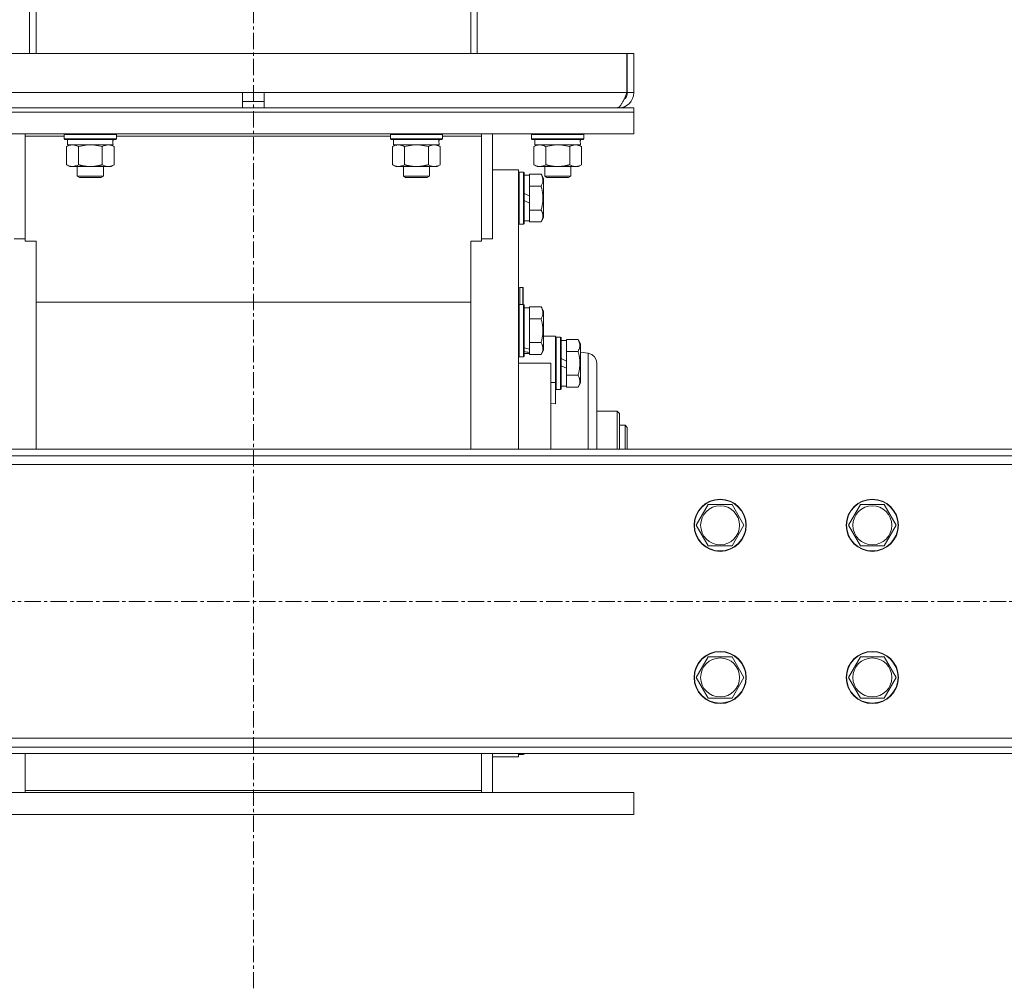
# Model space of a CAD drawing. Units: millimetres. Extents: x 0 to 24487, y -6 to 16800.
# Drawn here: x 3514 to 3967, y 8510 to 8956 of the extents above; entities that cross this region are included whole.
import ezdxf

# ---------------------------------------------------------------- set-up
doc = ezdxf.new("R2010")
doc.units = ezdxf.units.MM
doc.linetypes.add('K5LT_AXLED', pattern=[12, 7.5, -1.5, 1.5, -1.5])
doc.linetypes.add('K5LT_THIN', pattern=[0])
for name, color, linetype, true_color in [('OSI', 2, 'Continuous', 0xffff00), ('R', 1, 'Continuous', 0xff0000), ('WELDING', 7, 'Continuous', 0xffffff)]:
    doc.layers.add(name, color=color, linetype=linetype, true_color=true_color)

msp = doc.modelspace()

# ---------------------------------------------------------------- linework, layer by layer
at = {"layer": 'OSI', "color": 30, "linetype": 'K5LT_AXLED', "lineweight": 18, "true_color": 0xff8000}
for p, q in [((3621.83, 8510.48), (3621.83, 10503.48)), ((6620.03, 8688.48), (2593.63, 8688.48))]:
    msp.add_line(p, q, dxfattribs=at)
at = {"layer": 'R', "color": 7, "linetype": 'K5LT_THIN', "lineweight": 18}
for p, q in [((3518.83, 8963.87), (3518.83, 8940.48)), ((3521.83, 8963.6), (3521.83, 8940.48)), ((3721.83, 8963.6), (3721.83, 8940.48)), ((3724.83, 8963.87), (3724.83, 8940.48)), ((3450.01, 8940.48), (3793.64, 8940.48)), ((3793.64, 8940.48), (3793.64, 8922.48)), ((3796.83, 8940.48), (3793.83, 8940.48)), ((3793.83, 8922.48), (3793.83, 8940.48)), ((3796.83, 8922.48), (3796.83, 8940.48)), ((3450.01, 8922.48), (3616.83, 8922.48)), ((3616.83, 8915.48), (3616.83, 8922.48)), ((3616.83, 8922.48), (3626.83, 8922.48)), ((3626.83, 8915.48), (3626.83, 8922.48)), ((3626.83, 8922.48), (3793.64, 8922.48)), ((3796.83, 8922.48), (3793.83, 8922.48)), ((3616.83, 8918.48), (3626.83, 8918.48)), ((3446.83, 8915.48), (3796.83, 8915.48)), ((3446.83, 8913.48), (3796.83, 8913.48)), ((3446.83, 8913.48), (3796.83, 8913.48)), ((3789.83, 8915.48), (3789.83, 8915.73)), ((3796.83, 8913.48), (3796.83, 8915.48)), ((3796.83, 8903.48), (3796.83, 8913.48)), ((3446.83, 8903.48), (3796.83, 8903.48)), ((3516.83, 8902.45), (3516.83, 8903.48)), ((3516.83, 8854.13), (3516.83, 8902.45)), ((3516.83, 8902.45), (3534.83, 8902.45)), ((3534.83, 8903.18), (3535, 8903.48)), ((3534.83, 8901.28), (3534.83, 8903.18)), ((3534.83, 8903.18), (3546.83, 8903.18)), ((3534.83, 8901.28), (3535, 8900.98)), ((3534.83, 8901.28), (3546.83, 8901.28)), ((3535, 8900.98), (3546.83, 8900.98)), ((3536.33, 8898.48), (3536.33, 8900.98)), ((3546.83, 8903.18), (3558.83, 8903.18)), ((3546.83, 8901.28), (3558.83, 8901.28)), ((3546.83, 8900.98), (3558.65, 8900.98)), ((3557.28, 8900.98), (3557.19, 8899.61)), ((3558.83, 8903.18), (3558.65, 8903.48)), ((3558.83, 8901.28), (3558.65, 8900.98)), ((3558.83, 8901.28), (3558.83, 8903.18)), ((3558.83, 8902.45), (3684.83, 8902.45)), ((3684.83, 8903.18), (3685, 8903.48)), ((3684.83, 8901.28), (3684.83, 8903.18)), ((3684.83, 8903.18), (3696.83, 8903.18)), ((3684.83, 8901.28), (3685, 8900.98)), ((3684.83, 8901.28), (3696.83, 8901.28)), ((3685, 8900.98), (3696.83, 8900.98)), ((3686.33, 8898.48), (3686.33, 8900.98)), ((3696.83, 8903.18), (3708.83, 8903.18)), ((3696.83, 8901.28), (3708.83, 8901.28)), ((3696.83, 8900.98), (3708.65, 8900.98)), ((3707.28, 8900.98), (3707.19, 8899.61)), ((3708.83, 8903.18), (3708.65, 8903.48)), ((3708.83, 8901.28), (3708.65, 8900.98)), ((3708.83, 8901.28), (3708.83, 8903.18)), ((3708.83, 8902.45), (3726.83, 8902.45)), ((3726.83, 8902.45), (3726.83, 8903.48)), ((3726.83, 8902.45), (3726.83, 8854.13)), ((3731.83, 8855.17), (3731.83, 8903.48)), ((3749.83, 8903.18), (3750, 8903.48)), ((3749.83, 8901.28), (3749.83, 8903.18)), ((3749.83, 8903.18), (3761.83, 8903.18)), ((3749.83, 8901.28), (3750, 8900.98)), ((3749.83, 8901.28), (3761.83, 8901.28)), ((3750, 8900.98), (3761.83, 8900.98)), ((3751.33, 8898.48), (3751.33, 8900.98)), ((3761.83, 8903.18), (3773.83, 8903.18)), ((3761.83, 8901.28), (3773.83, 8901.28)), ((3761.83, 8900.98), (3773.65, 8900.98)), ((3772.28, 8900.98), (3772.19, 8899.61)), ((3773.83, 8903.18), (3773.65, 8903.48)), ((3773.83, 8901.28), (3773.65, 8900.98)), ((3773.83, 8901.28), (3773.83, 8903.18)), ((3535.86, 8897.64), (3537.33, 8898.48)), ((3535.86, 8889.33), (3535.86, 8897.64)), ((3536.33, 8898.48), (3557.26, 8898.48)), ((3541.34, 8889.33), (3541.34, 8897.64)), ((3552.31, 8889.33), (3552.31, 8897.64)), ((3557.8, 8897.64), (3556.33, 8898.48)), ((3557.8, 8889.33), (3557.8, 8897.64)), ((3685.86, 8897.64), (3687.33, 8898.48)), ((3685.86, 8889.33), (3685.86, 8897.64)), ((3686.33, 8898.48), (3707.26, 8898.48)), ((3691.34, 8889.33), (3691.34, 8897.64)), ((3702.31, 8889.33), (3702.31, 8897.64)), ((3707.8, 8897.64), (3706.33, 8898.48)), ((3707.8, 8889.33), (3707.8, 8897.64)), ((3750.86, 8897.64), (3752.33, 8898.48)), ((3750.86, 8889.33), (3750.86, 8897.64)), ((3751.33, 8898.48), (3772.26, 8898.48)), ((3756.34, 8889.33), (3756.34, 8897.64)), ((3767.31, 8889.33), (3767.31, 8897.64)), ((3772.8, 8897.64), (3771.33, 8898.48)), ((3772.8, 8889.33), (3772.8, 8897.64)), ((3535.86, 8889.33), (3537.33, 8888.48)), ((3538.6, 8888.48), (3537.33, 8888.48)), ((3546.83, 8888.48), (3538.6, 8888.48)), ((3540.83, 8888.48), (3540.83, 8884.06)), ((3555.05, 8888.48), (3546.83, 8888.48)), ((3552.83, 8888.48), (3552.83, 8884.06)), ((3556.33, 8888.48), (3555.05, 8888.48)), ((3557.8, 8889.33), (3556.33, 8888.48)), ((3685.86, 8889.33), (3687.33, 8888.48)), ((3688.6, 8888.48), (3687.33, 8888.48)), ((3696.83, 8888.48), (3688.6, 8888.48)), ((3690.83, 8888.48), (3690.83, 8884.06)), ((3705.05, 8888.48), (3696.83, 8888.48)), ((3702.83, 8888.48), (3702.83, 8884.06)), ((3706.33, 8888.48), (3705.05, 8888.48)), ((3707.8, 8889.33), (3706.33, 8888.48)), ((3731.83, 8886.98), (3743.83, 8886.98)), ((3743.83, 8886.98), (3743.83, 8758.48)), ((3750.86, 8889.33), (3752.33, 8888.48)), ((3753.6, 8888.48), (3752.33, 8888.48)), ((3761.83, 8888.48), (3753.6, 8888.48)), ((3755.83, 8888.48), (3755.83, 8884.06)), ((3770.05, 8888.48), (3761.83, 8888.48)), ((3767.83, 8888.48), (3767.83, 8884.06)), ((3771.33, 8888.48), (3770.05, 8888.48)), ((3772.8, 8889.33), (3771.33, 8888.48)), ((3552.83, 8884.06), (3540.83, 8884.06)), ((3540.83, 8884.06), (3541.83, 8883.48)), ((3551.83, 8883.48), (3541.83, 8883.48)), ((3552.83, 8884.06), (3551.83, 8883.48)), ((3702.83, 8884.06), (3690.83, 8884.06)), ((3690.83, 8884.06), (3691.83, 8883.48)), ((3701.83, 8883.48), (3691.83, 8883.48)), ((3702.83, 8884.06), (3701.83, 8883.48)), ((3744.13, 8885.98), (3743.83, 8885.81)), ((3744.13, 8885.98), (3744.13, 8861.98)), ((3746.03, 8885.98), (3744.13, 8885.98)), ((3746.03, 8885.98), (3746.03, 8861.98)), ((3746.03, 8885.98), (3746.33, 8885.81)), ((3746.33, 8885.81), (3746.33, 8862.16)), ((3746.33, 8884.48), (3748.83, 8884.48)), ((3754.17, 8884.95), (3748.83, 8884.95)), ((3748.83, 8884.95), (3748.83, 8884.45)), ((3748.83, 8879.98), (3748.83, 8884.45)), ((3754.17, 8884.95), (3755.33, 8882.96)), ((3755.33, 8882.96), (3755.33, 8865.01)), ((3767.83, 8884.06), (3755.83, 8884.06)), ((3755.83, 8884.06), (3756.83, 8883.48)), ((3766.83, 8883.48), (3756.83, 8883.48)), ((3767.83, 8884.06), (3766.83, 8883.48)), ((3748.83, 8879.98), (3748.83, 8879.47)), ((3754.17, 8879.47), (3748.83, 8879.47)), ((3748.83, 8879.47), (3748.83, 8878.46)), ((3748.83, 8875), (3748.83, 8878.46)), ((3748.83, 8875), (3746.33, 8876.16)), ((3748.83, 8871.69), (3746.33, 8872.85)), ((3748.83, 8875), (3748.83, 8871.69)), ((3748.83, 8869.51), (3748.83, 8871.69)), ((3748.83, 8869.51), (3748.83, 8868.5)), ((3748.83, 8868.5), (3748.83, 8867.99)), ((3754.17, 8868.5), (3748.83, 8868.5)), ((3748.83, 8863.52), (3748.83, 8867.99)), ((3754.17, 8863.01), (3755.33, 8865.01)), ((3744.13, 8861.98), (3743.83, 8862.16)), ((3746.03, 8861.98), (3744.13, 8861.98)), ((3746.03, 8861.98), (3746.33, 8862.16)), ((3746.33, 8863.48), (3748.83, 8863.48)), ((3748.83, 8863.52), (3748.83, 8863.01)), ((3754.17, 8863.01), (3748.83, 8863.01)), ((3516.83, 8855.17), (3511.83, 8855.17)), ((3731.83, 8855.17), (3726.83, 8855.17)), ((3521.83, 8854.13), (3516.83, 8854.13)), ((3521.83, 8852.24), (3521.83, 8854.13)), ((3521.83, 8758.48), (3521.83, 8852.24)), ((3721.83, 8854.13), (3721.83, 8852.24)), ((3726.83, 8854.13), (3721.83, 8854.13)), ((3721.83, 8758.48), (3721.83, 8852.24)), ((3745.73, 8832.88), (3744.33, 8832.88)), ((3744.33, 8832.88), (3744.33, 8824.98)), ((3745.93, 8832.68), (3745.73, 8832.88)), ((3745.73, 8832.88), (3745.73, 8824.98)), ((3745.93, 8832.68), (3745.93, 8824.98)), ((3721.83, 8826.18), (3521.83, 8826.18)), ((3744.13, 8824.98), (3743.83, 8824.81)), ((3744.13, 8824.98), (3744.13, 8800.98)), ((3746.03, 8824.98), (3744.13, 8824.98)), ((3746.03, 8824.98), (3746.33, 8824.81)), ((3746.03, 8824.98), (3746.03, 8800.98)), ((3746.33, 8824.81), (3746.33, 8801.16)), ((3746.33, 8823.48), (3748.83, 8823.48)), ((3754.17, 8823.95), (3748.83, 8823.95)), ((3748.83, 8823.95), (3748.83, 8823.45)), ((3748.83, 8818.98), (3748.83, 8823.45)), ((3754.17, 8823.95), (3755.33, 8821.96)), ((3748.83, 8818.98), (3748.83, 8818.47)), ((3748.83, 8818.47), (3748.83, 8817.46)), ((3754.17, 8818.47), (3748.83, 8818.47)), ((3755.33, 8821.96), (3755.33, 8804.01)), ((3748.83, 8808.51), (3748.83, 8817.46)), ((3755.33, 8810.48), (3758.58, 8810.48)), ((3758.58, 8810.48), (3760.83, 8810.48)), ((3760.83, 8810.48), (3760.83, 8789.15)), ((3761.13, 8809.98), (3760.83, 8809.81)), ((3761.13, 8809.98), (3760.83, 8809.81)), ((3761.13, 8809.98), (3761.13, 8785.98)), ((3763.03, 8809.98), (3761.13, 8809.98)), ((3763.03, 8809.98), (3763.03, 8785.98)), ((3763.03, 8809.98), (3763.33, 8809.81)), ((3763.33, 8809.81), (3763.33, 8786.16)), ((3748.83, 8808.51), (3748.83, 8807.5)), ((3754.17, 8807.5), (3748.83, 8807.5)), ((3748.83, 8807.5), (3748.83, 8806.99)), ((3748.83, 8804.44), (3748.83, 8806.99)), ((3763.33, 8808.48), (3765.83, 8808.48)), ((3771.17, 8808.95), (3765.83, 8808.95)), ((3765.83, 8808.95), (3765.83, 8808.45)), ((3765.83, 8803.98), (3765.83, 8808.45)), ((3771.17, 8808.95), (3772.33, 8806.96)), ((3772.33, 8806.96), (3772.33, 8789.01)), ((3744.13, 8800.98), (3743.83, 8801.16)), ((3746.03, 8800.98), (3744.13, 8800.98)), ((3746.03, 8800.98), (3746.33, 8801.16)), ((3746.33, 8802.48), (3748.83, 8802.48)), ((3748.83, 8804.44), (3748.83, 8803.61)), ((3748.83, 8803.61), (3748.83, 8802.96)), ((3748.83, 8802.52), (3748.83, 8802.96)), ((3748.83, 8802.52), (3748.83, 8802.01)), ((3754.17, 8802.01), (3748.83, 8802.01)), ((3754.17, 8802.01), (3755.33, 8804.01)), ((3765.83, 8803.98), (3765.83, 8803.47)), ((3765.83, 8803.47), (3765.83, 8802.46)), ((3771.17, 8803.47), (3765.83, 8803.47)), ((3765.83, 8799), (3765.83, 8802.46)), ((3772.33, 8803.07), (3775.83, 8802.61)), ((3758.58, 8797.98), (3743.83, 8797.98)), ((3758.58, 8797.98), (3758.58, 8758.48)), ((3765.83, 8799), (3763.33, 8800.16)), ((3765.83, 8795.69), (3763.33, 8796.85)), ((3765.83, 8799), (3765.83, 8795.69)), ((3765.83, 8793.51), (3765.83, 8795.69)), ((3779.83, 8797.98), (3779.83, 8798.05)), ((3765.83, 8793.51), (3765.83, 8792.5)), ((3771.17, 8792.5), (3765.83, 8792.5)), ((3765.83, 8792.5), (3765.83, 8791.99)), ((3765.83, 8787.52), (3765.83, 8791.99)), ((3760.83, 8789.15), (3758.58, 8789.15)), ((3760.83, 8789.15), (3760.83, 8779.28)), ((3763.33, 8787.48), (3765.83, 8787.48)), ((3765.83, 8787.52), (3765.83, 8787.01)), ((3771.17, 8787.01), (3765.83, 8787.01)), ((3771.17, 8787.01), (3772.33, 8789.01)), ((3761.13, 8785.98), (3760.83, 8786.16)), ((3763.03, 8785.98), (3761.13, 8785.98)), ((3763.03, 8785.98), (3763.33, 8786.16)), ((3760.83, 8779.28), (3758.58, 8779.49)), ((3779.83, 8775.98), (3789.13, 8775.98)), ((3789.13, 8775.98), (3789.13, 8758.48)), ((3789.13, 8775.98), (3790.23, 8774.88)), ((3790.23, 8758.48), (3790.23, 8774.88)), ((3792.83, 8769.48), (3790.23, 8769.48)), ((3792.83, 8758.48), (3792.83, 8769.48)), ((3792.83, 8769.48), (3793.83, 8768.48)), ((3793.83, 8758.48), (3793.83, 8768.48)), ((4577.83, 8758.48), (2715.83, 8758.48)), ((4577.83, 8755.48), (2715.83, 8755.48)), ((4577.83, 8751.48), (2715.83, 8751.48)), ((3825.56, 8723.48), (3831.04, 8732.98)), ((3831.04, 8732.98), (3842.01, 8732.98)), ((3842.01, 8732.98), (3847.5, 8723.48)), ((3895.56, 8723.48), (3901.04, 8732.98)), ((3901.04, 8732.98), (3912.01, 8732.98)), ((3912.01, 8732.98), (3917.5, 8723.48)), ((3831.04, 8713.98), (3825.56, 8723.48)), ((3847.5, 8723.48), (3842.01, 8713.98)), ((3901.04, 8713.98), (3895.56, 8723.48)), ((3917.5, 8723.48), (3912.01, 8713.98)), ((3836.53, 8713.98), (3831.04, 8713.98)), ((3842.01, 8713.98), (3836.53, 8713.98)), ((3906.53, 8713.98), (3901.04, 8713.98)), ((3912.01, 8713.98), (3906.53, 8713.98)), ((3825.56, 8653.48), (3831.04, 8662.98)), ((3831.04, 8662.98), (3842.01, 8662.98)), ((3842.01, 8662.98), (3847.5, 8653.48)), ((3895.56, 8653.48), (3901.04, 8662.98)), ((3901.04, 8662.98), (3912.01, 8662.98)), ((3912.01, 8662.98), (3917.5, 8653.48)), ((3831.04, 8643.98), (3825.56, 8653.48)), ((3847.5, 8653.48), (3842.01, 8643.98)), ((3901.04, 8643.98), (3895.56, 8653.48)), ((3917.5, 8653.48), (3912.01, 8643.98)), ((3836.53, 8643.98), (3831.04, 8643.98)), ((3842.01, 8643.98), (3836.53, 8643.98)), ((3906.53, 8643.98), (3901.04, 8643.98)), ((3912.01, 8643.98), (3906.53, 8643.98)), ((2715.83, 8625.48), (4577.83, 8625.48)), ((2715.83, 8621.48), (4577.83, 8621.48)), ((2715.83, 8618.48), (4577.83, 8618.48)), ((3516.83, 8618.48), (3516.83, 8601.52)), ((3726.83, 8601.52), (3726.83, 8618.48)), ((3731.83, 8600.48), (3731.83, 8618.48)), ((3731.83, 8616.98), (3743.83, 8616.98)), ((3743.83, 8618.48), (3743.83, 8616.98)), ((3744.13, 8617.98), (3743.83, 8618.16)), ((3744.13, 8618.48), (3744.13, 8617.98)), ((3746.03, 8617.98), (3744.13, 8617.98)), ((3746.03, 8618.48), (3746.03, 8617.98)), ((3746.03, 8617.98), (3746.33, 8618.16)), ((3746.33, 8618.48), (3746.33, 8618.16)), ((3516.83, 8601.52), (3516.83, 8600.48)), ((3516.83, 8601.52), (3726.83, 8601.52)), ((3726.83, 8601.52), (3726.83, 8600.48)), ((3446.83, 8600.48), (3796.83, 8600.48)), ((3796.83, 8600.48), (3796.83, 8590.48)), ((3446.83, 8590.48), (3796.83, 8590.48))]:
    msp.add_line(p, q, dxfattribs=at)
for centre, radius in [((3836.53, 8723.48), 12), ((3836.53, 8723.48), 11.83), ((3836.53, 8723.48), 8.97), ((3906.53, 8723.48), 12), ((3906.53, 8723.48), 11.83), ((3906.53, 8723.48), 8.97), ((3836.53, 8653.48), 12), ((3836.53, 8653.48), 11.83), ((3906.53, 8653.48), 12), ((3906.53, 8653.48), 11.83), ((3836.53, 8653.48), 8.97), ((3906.53, 8653.48), 8.97)]:
    msp.add_circle(centre, radius, dxfattribs=at)
for centre, radius, start, end in [((3789.83, 8922.48), 7, 270, 0), ((3789.83, 8922.48), 4, 307.6144, 0), ((3744.33, 8832.38), 0.5, 90, 180)]:
    msp.add_arc(centre, radius, start, end, dxfattribs=at)
for centre, major_axis, ratio, start_param, end_param in [((3546.83, 8896.06), (0, 22.52), 0.466308, -1.46277, -1.350168), ((3696.83, 8896.06), (0, 22.52), 0.466308, -1.46277, -1.350168), ((3761.83, 8896.06), (0, 22.52), 0.466308, -1.46277, -1.350168), ((3751, 8812.98), (22.4, -6.17), 0.379473, 4.607548, 4.71994), ((3743.9, 8812.98), (22.4, -6.17), 0.379473, -1.35866, -1.246058)]:
    msp.add_ellipse(centre, major_axis=major_axis, ratio=ratio, start_param=start_param, end_param=end_param, dxfattribs=at)
at = {"layer": 'WELDING', "color": 7, "linetype": 'K5LT_THIN', "lineweight": 18}
for p, q in [((3543.14, 8898.09), (3541.34, 8897.64)), ((3544.97, 8898.38), (3543.14, 8898.09)), ((3546.83, 8898.48), (3544.97, 8898.38)), ((3548.68, 8898.38), (3546.83, 8898.48)), ((3550.51, 8898.09), (3548.68, 8898.38)), ((3552.31, 8897.64), (3550.51, 8898.09)), ((3693.14, 8898.09), (3691.34, 8897.64)), ((3694.97, 8898.38), (3693.14, 8898.09)), ((3696.83, 8898.48), (3694.97, 8898.38)), ((3698.68, 8898.38), (3696.83, 8898.48)), ((3700.51, 8898.09), (3698.68, 8898.38)), ((3702.31, 8897.64), (3700.51, 8898.09)), ((3758.14, 8898.09), (3756.34, 8897.64)), ((3759.97, 8898.38), (3758.14, 8898.09)), ((3761.83, 8898.48), (3759.97, 8898.38)), ((3763.68, 8898.38), (3761.83, 8898.48)), ((3765.51, 8898.09), (3763.68, 8898.38)), ((3767.31, 8897.64), (3765.51, 8898.09)), ((3776.14, 8802.56), (3775.83, 8802.61)), ((3775.83, 8802.61), (3775.83, 8802.18)), ((3775.83, 8802.18), (3775.83, 8800.2)), ((3775.83, 8800.2), (3775.84, 8796.62)), ((3777.56, 8802.02), (3776.14, 8802.56)), ((3778.76, 8800.99), (3777.56, 8802.02)), ((3779.56, 8799.6), (3778.76, 8800.99)), ((3775.84, 8796.62), (3775.84, 8791.41)), ((3779.83, 8798.05), (3779.56, 8799.6)), ((3779.83, 8758.48), (3779.83, 8798.05)), ((3779.83, 8798.05), (3779.83, 8758.48)), ((3779.83, 8798.05), (3779.83, 8798.05)), ((3775.84, 8791.41), (3775.84, 8784.64)), ((3775.84, 8784.64), (3775.84, 8775.68)), ((3775.84, 8775.68), (3775.83, 8764.17)), ((3775.83, 8764.17), (3775.83, 8758.48))]:
    msp.add_line(p, q, dxfattribs=at)
msp.add_open_spline([(3793.64, 8922.48), (3793.53, 8922.22), (3793.31, 8921.7), (3792.98, 8920.92), (3792.66, 8920.17), (3792.33, 8919.44), (3792, 8918.75), (3791.67, 8918.11), (3791.34, 8917.52), (3791.01, 8917), (3790.69, 8916.54), (3790.36, 8916.16), (3790.03, 8915.86), (3789.7, 8915.65), (3789.37, 8915.51), (3789.15, 8915.48), (3789.05, 8915.48)], degree=3, dxfattribs=at)
for points, knots in [([(3541.34, 8897.64), (3541.02, 8897.82), (3540.55, 8898.06), (3539.97, 8898.26), (3539.63, 8898.36), (3539.33, 8898.42), (3538.98, 8898.47), (3538.63, 8898.49), (3538.27, 8898.48), (3537.97, 8898.44), (3537.63, 8898.38), (3537.18, 8898.26), (3536.58, 8898.02), (3536.11, 8897.78), (3535.86, 8897.64)], [0, 0, 0, 0, 2.72415, 3.912285, 4.716446, 5.530362, 6.353984, 7.500189, 8.40607, 9.211142, 9.998759, 11.128707, 12.847273, 15, 15, 15, 15]), ([(3555.05, 8898.48), (3554.87, 8898.48), (3554.55, 8898.46), (3554.06, 8898.38), (3553.54, 8898.23), (3552.94, 8897.98), (3552.51, 8897.75), (3552.31, 8897.64)], [0, 0, 0, 0, 1.597458, 2.676777, 4.235764, 6.182879, 8, 8, 8, 8]), ([(3557.8, 8897.64), (3557.46, 8897.83), (3556.97, 8898.07), (3556.33, 8898.3), (3555.92, 8898.4), (3555.49, 8898.47), (3555.21, 8898.48), (3555.05, 8898.48)], [0, 0, 0, 0, 3.005828, 4.318193, 5.5895, 6.632109, 8, 8, 8, 8]), ([(3691.34, 8897.64), (3691.02, 8897.82), (3690.55, 8898.06), (3689.97, 8898.26), (3689.63, 8898.36), (3689.33, 8898.42), (3688.98, 8898.47), (3688.63, 8898.49), (3688.27, 8898.48), (3687.97, 8898.44), (3687.63, 8898.38), (3687.18, 8898.26), (3686.58, 8898.02), (3686.11, 8897.78), (3685.86, 8897.64)], [0, 0, 0, 0, 2.72415, 3.912285, 4.716446, 5.530362, 6.353984, 7.500189, 8.40607, 9.211142, 9.998759, 11.128707, 12.847273, 15, 15, 15, 15]), ([(3705.05, 8898.48), (3704.87, 8898.48), (3704.55, 8898.46), (3704.06, 8898.38), (3703.54, 8898.23), (3702.94, 8897.98), (3702.51, 8897.75), (3702.31, 8897.64)], [0, 0, 0, 0, 1.597458, 2.676777, 4.235764, 6.182879, 8, 8, 8, 8]), ([(3707.8, 8897.64), (3707.46, 8897.83), (3706.97, 8898.07), (3706.33, 8898.3), (3705.92, 8898.4), (3705.49, 8898.47), (3705.21, 8898.48), (3705.05, 8898.48)], [0, 0, 0, 0, 3.005828, 4.318193, 5.5895, 6.632109, 8, 8, 8, 8]), ([(3756.34, 8897.64), (3756.02, 8897.82), (3755.55, 8898.06), (3754.97, 8898.26), (3754.63, 8898.36), (3754.33, 8898.42), (3753.98, 8898.47), (3753.63, 8898.49), (3753.27, 8898.48), (3752.97, 8898.44), (3752.63, 8898.38), (3752.18, 8898.26), (3751.58, 8898.02), (3751.11, 8897.78), (3750.86, 8897.64)], [0, 0, 0, 0, 2.72415, 3.912285, 4.716446, 5.530362, 6.353984, 7.500189, 8.40607, 9.211142, 9.998759, 11.128707, 12.847273, 15, 15, 15, 15]), ([(3770.05, 8898.48), (3769.87, 8898.48), (3769.55, 8898.46), (3769.06, 8898.38), (3768.54, 8898.23), (3767.94, 8897.98), (3767.51, 8897.75), (3767.31, 8897.64)], [0, 0, 0, 0, 1.597458, 2.676777, 4.235764, 6.182879, 8, 8, 8, 8]), ([(3772.8, 8897.64), (3772.46, 8897.83), (3771.97, 8898.07), (3771.33, 8898.3), (3770.92, 8898.4), (3770.49, 8898.47), (3770.21, 8898.48), (3770.05, 8898.48)], [0, 0, 0, 0, 3.005828, 4.318193, 5.5895, 6.632109, 8, 8, 8, 8]), ([(3535.86, 8889.33), (3536.14, 8889.17), (3536.58, 8888.94), (3537.14, 8888.73), (3537.53, 8888.62), (3537.88, 8888.54), (3538.24, 8888.49), (3538.48, 8888.48), (3538.6, 8888.48)], [0, 0, 0, 0, 2.905563, 4.375924, 5.511195, 6.679161, 7.850161, 9, 9, 9, 9]), ([(3538.6, 8888.48), (3538.72, 8888.48), (3538.97, 8888.5), (3539.34, 8888.55), (3539.71, 8888.63), (3540.17, 8888.77), (3540.71, 8888.99), (3541.14, 8889.22), (3541.34, 8889.33)], [0, 0, 0, 0, 1.192024, 2.404251, 3.60809, 4.765234, 6.955738, 9, 9, 9, 9]), ([(3541.34, 8889.33), (3541.4, 8889.32), (3541.53, 8889.28), (3541.71, 8889.23), (3541.89, 8889.18), (3542.14, 8889.11), (3542.45, 8889.04), (3542.79, 8888.96), (3543.1, 8888.89), (3543.37, 8888.83), (3543.6, 8888.79), (3543.79, 8888.76), (3544, 8888.72), (3544.29, 8888.68), (3544.65, 8888.63), (3545.01, 8888.58), (3545.5, 8888.53), (3545.98, 8888.5), (3546.47, 8888.49), (3546.71, 8888.48), (3546.83, 8888.48)], [0, 0, 0, 0, 0.154377, 0.308754, 0.46313, 0.617507, 0.926261, 1.235014, 1.462725, 1.690436, 1.918146, 2.032002, 2.145857, 2.439724, 2.733591, 3.027458, 3.321325, 3.909059, 4.202926, 4.496793, 4.496793, 4.496793, 4.496793]), ([(3546.83, 8888.48), (3547.01, 8888.48), (3547.37, 8888.49), (3547.92, 8888.52), (3548.48, 8888.56), (3548.97, 8888.62), (3549.32, 8888.67), (3549.56, 8888.71), (3549.73, 8888.73), (3549.9, 8888.76), (3550.07, 8888.8), (3550.25, 8888.83), (3550.44, 8888.87), (3550.66, 8888.91), (3550.97, 8888.98), (3551.29, 8889.06), (3551.61, 8889.14), (3551.84, 8889.2), (3552.07, 8889.27), (3552.23, 8889.31), (3552.31, 8889.33)], [0, 0, 0, 0, 0.447011, 0.894022, 1.341033, 1.788044, 2.071119, 2.212656, 2.354194, 2.495731, 2.637268, 2.778805, 2.920343, 3.117399, 3.314455, 3.708568, 3.905624, 4.10268, 4.299736, 4.496793, 4.496793, 4.496793, 4.496793]), ([(3552.31, 8889.33), (3552.56, 8889.19), (3552.99, 8888.97), (3553.6, 8888.73), (3554.13, 8888.58), (3554.61, 8888.5), (3554.92, 8888.48), (3555.05, 8888.48)], [0, 0, 0, 0, 2.217775, 3.830428, 5.353122, 6.821732, 8, 8, 8, 8]), ([(3555.05, 8888.48), (3555.23, 8888.48), (3555.59, 8888.51), (3556.03, 8888.59), (3556.53, 8888.73), (3557.09, 8888.95), (3557.56, 8889.2), (3557.8, 8889.33)], [0, 0, 0, 0, 1.523216, 3.057663, 3.814901, 5.878539, 8, 8, 8, 8]), ([(3685.86, 8889.33), (3686.14, 8889.17), (3686.58, 8888.94), (3687.14, 8888.73), (3687.53, 8888.62), (3687.88, 8888.54), (3688.24, 8888.49), (3688.48, 8888.48), (3688.6, 8888.48)], [0, 0, 0, 0, 2.905563, 4.375924, 5.511195, 6.679161, 7.850161, 9, 9, 9, 9]), ([(3688.6, 8888.48), (3688.72, 8888.48), (3688.97, 8888.5), (3689.34, 8888.55), (3689.71, 8888.63), (3690.17, 8888.77), (3690.71, 8888.99), (3691.14, 8889.22), (3691.34, 8889.33)], [0, 0, 0, 0, 1.192024, 2.404251, 3.60809, 4.765234, 6.955738, 9, 9, 9, 9]), ([(3691.34, 8889.33), (3691.4, 8889.32), (3691.53, 8889.28), (3691.71, 8889.23), (3691.89, 8889.18), (3692.14, 8889.11), (3692.45, 8889.04), (3692.79, 8888.96), (3693.1, 8888.89), (3693.37, 8888.83), (3693.6, 8888.79), (3693.79, 8888.76), (3694, 8888.72), (3694.29, 8888.68), (3694.65, 8888.63), (3695.01, 8888.58), (3695.5, 8888.53), (3695.98, 8888.5), (3696.47, 8888.49), (3696.71, 8888.48), (3696.83, 8888.48)], [0, 0, 0, 0, 0.154377, 0.308754, 0.46313, 0.617507, 0.926261, 1.235014, 1.462725, 1.690436, 1.918146, 2.032002, 2.145857, 2.439724, 2.733591, 3.027458, 3.321325, 3.909059, 4.202926, 4.496793, 4.496793, 4.496793, 4.496793]), ([(3696.83, 8888.48), (3697.01, 8888.48), (3697.37, 8888.49), (3697.92, 8888.52), (3698.48, 8888.56), (3698.97, 8888.62), (3699.32, 8888.67), (3699.56, 8888.71), (3699.73, 8888.73), (3699.9, 8888.76), (3700.07, 8888.8), (3700.25, 8888.83), (3700.44, 8888.87), (3700.66, 8888.91), (3700.97, 8888.98), (3701.29, 8889.06), (3701.61, 8889.14), (3701.84, 8889.2), (3702.07, 8889.27), (3702.23, 8889.31), (3702.31, 8889.33)], [0, 0, 0, 0, 0.447011, 0.894022, 1.341033, 1.788044, 2.071119, 2.212656, 2.354194, 2.495731, 2.637268, 2.778805, 2.920343, 3.117399, 3.314455, 3.708568, 3.905624, 4.10268, 4.299736, 4.496793, 4.496793, 4.496793, 4.496793]), ([(3702.31, 8889.33), (3702.56, 8889.19), (3702.99, 8888.97), (3703.6, 8888.73), (3704.13, 8888.58), (3704.61, 8888.5), (3704.92, 8888.48), (3705.05, 8888.48)], [0, 0, 0, 0, 2.217775, 3.830428, 5.353122, 6.821732, 8, 8, 8, 8]), ([(3705.05, 8888.48), (3705.23, 8888.48), (3705.59, 8888.51), (3706.03, 8888.59), (3706.53, 8888.73), (3707.09, 8888.95), (3707.56, 8889.2), (3707.8, 8889.33)], [0, 0, 0, 0, 1.523216, 3.057663, 3.814901, 5.878539, 8, 8, 8, 8]), ([(3750.86, 8889.33), (3751.14, 8889.17), (3751.58, 8888.94), (3752.14, 8888.73), (3752.53, 8888.62), (3752.88, 8888.54), (3753.24, 8888.49), (3753.48, 8888.48), (3753.6, 8888.48)], [0, 0, 0, 0, 2.905563, 4.375924, 5.511195, 6.679161, 7.850161, 9, 9, 9, 9]), ([(3753.6, 8888.48), (3753.72, 8888.48), (3753.97, 8888.5), (3754.34, 8888.55), (3754.71, 8888.63), (3755.17, 8888.77), (3755.71, 8888.99), (3756.14, 8889.22), (3756.34, 8889.33)], [0, 0, 0, 0, 1.192024, 2.404251, 3.60809, 4.765234, 6.955738, 9, 9, 9, 9]), ([(3756.34, 8889.33), (3756.4, 8889.32), (3756.53, 8889.28), (3756.71, 8889.23), (3756.89, 8889.18), (3757.14, 8889.11), (3757.45, 8889.04), (3757.79, 8888.96), (3758.1, 8888.89), (3758.37, 8888.83), (3758.6, 8888.79), (3758.79, 8888.76), (3759, 8888.72), (3759.29, 8888.68), (3759.65, 8888.63), (3760.01, 8888.58), (3760.5, 8888.53), (3760.98, 8888.5), (3761.47, 8888.49), (3761.71, 8888.48), (3761.83, 8888.48)], [0, 0, 0, 0, 0.154377, 0.308754, 0.46313, 0.617507, 0.926261, 1.235014, 1.462725, 1.690436, 1.918146, 2.032002, 2.145857, 2.439724, 2.733591, 3.027458, 3.321325, 3.909059, 4.202926, 4.496793, 4.496793, 4.496793, 4.496793]), ([(3761.83, 8888.48), (3762.01, 8888.48), (3762.37, 8888.49), (3762.92, 8888.52), (3763.48, 8888.56), (3763.97, 8888.62), (3764.32, 8888.67), (3764.56, 8888.71), (3764.73, 8888.73), (3764.9, 8888.76), (3765.07, 8888.8), (3765.25, 8888.83), (3765.44, 8888.87), (3765.66, 8888.91), (3765.97, 8888.98), (3766.29, 8889.06), (3766.61, 8889.14), (3766.84, 8889.2), (3767.07, 8889.27), (3767.23, 8889.31), (3767.31, 8889.33)], [0, 0, 0, 0, 0.447011, 0.894022, 1.341033, 1.788044, 2.071119, 2.212656, 2.354194, 2.495731, 2.637268, 2.778805, 2.920343, 3.117399, 3.314455, 3.708568, 3.905624, 4.10268, 4.299736, 4.496793, 4.496793, 4.496793, 4.496793]), ([(3767.31, 8889.33), (3767.56, 8889.19), (3767.99, 8888.97), (3768.6, 8888.73), (3769.13, 8888.58), (3769.61, 8888.5), (3769.92, 8888.48), (3770.05, 8888.48)], [0, 0, 0, 0, 2.217775, 3.830428, 5.353122, 6.821732, 8, 8, 8, 8]), ([(3770.05, 8888.48), (3770.23, 8888.48), (3770.59, 8888.51), (3771.03, 8888.59), (3771.53, 8888.73), (3772.09, 8888.95), (3772.56, 8889.2), (3772.8, 8889.33)], [0, 0, 0, 0, 1.523216, 3.057663, 3.814901, 5.878539, 8, 8, 8, 8]), ([(3754.17, 8884.95), (3754.36, 8884.63), (3754.56, 8884.23), (3754.75, 8883.73), (3754.83, 8883.47), (3754.91, 8883.2), (3754.96, 8882.91), (3755.01, 8882.59), (3755.03, 8882.23), (3755.01, 8881.88), (3754.97, 8881.56), (3754.91, 8881.21), (3754.78, 8880.77), (3754.55, 8880.18), (3754.32, 8879.73), (3754.17, 8879.47)], [0, 0, 0, 0, 2.912728, 3.529104, 4.366059, 5.20805, 5.90491, 6.841792, 7.999747, 8.992853, 9.878966, 10.753647, 12.031595, 13.665019, 16, 16, 16, 16]), ([(3754.17, 8879.47), (3754.24, 8879.23), (3754.41, 8878.61), (3754.67, 8877.49), (3754.86, 8876.37), (3754.96, 8875.41), (3755.01, 8874.77), (3755.02, 8874.27), (3755.02, 8873.91), (3755.02, 8873.57), (3755, 8873.18), (3754.97, 8872.72), (3754.93, 8872.26), (3754.86, 8871.62), (3754.7, 8870.6), (3754.45, 8869.49), (3754.24, 8868.74), (3754.17, 8868.5)], [0, 0, 0, 0, 2.896048, 7.635036, 13.675312, 16.352744, 19.030177, 21.193346, 22.27493, 23.356515, 25.164905, 26.973294, 28.781684, 30.590074, 34.691771, 40.985529, 43.953237, 43.953237, 43.953237, 43.953237]), ([(3754.17, 8868.5), (3754.36, 8868.18), (3754.56, 8867.78), (3754.75, 8867.28), (3754.83, 8867.02), (3754.91, 8866.74), (3754.96, 8866.46), (3755.01, 8866.13), (3755.03, 8865.78), (3755.01, 8865.42), (3754.97, 8865.11), (3754.91, 8864.75), (3754.78, 8864.32), (3754.55, 8863.72), (3754.32, 8863.27), (3754.17, 8863.01)], [0, 0, 0, 0, 2.912728, 3.529104, 4.366059, 5.20805, 5.90491, 6.841792, 7.999747, 8.992853, 9.878966, 10.753647, 12.031595, 13.665019, 16, 16, 16, 16]), ([(3754.17, 8823.95), (3754.36, 8823.63), (3754.56, 8823.23), (3754.75, 8822.73), (3754.83, 8822.47), (3754.91, 8822.2), (3754.96, 8821.91), (3755.01, 8821.59), (3755.03, 8821.23), (3755.01, 8820.88), (3754.97, 8820.56), (3754.91, 8820.21), (3754.78, 8819.77), (3754.55, 8819.18), (3754.32, 8818.73), (3754.17, 8818.47)], [0, 0, 0, 0, 2.912728, 3.529104, 4.366059, 5.20805, 5.90491, 6.841792, 7.999747, 8.992853, 9.878966, 10.753647, 12.031595, 13.665019, 16, 16, 16, 16]), ([(3754.17, 8818.47), (3754.24, 8818.23), (3754.41, 8817.61), (3754.67, 8816.49), (3754.86, 8815.37), (3754.96, 8814.41), (3755.01, 8813.77), (3755.02, 8813.27), (3755.02, 8812.91), (3755.02, 8812.57), (3755, 8812.18), (3754.97, 8811.72), (3754.93, 8811.26), (3754.86, 8810.62), (3754.7, 8809.6), (3754.45, 8808.49), (3754.24, 8807.74), (3754.17, 8807.5)], [0, 0, 0, 0, 2.896048, 7.635036, 13.675312, 16.352744, 19.030177, 21.193346, 22.27493, 23.356515, 25.164905, 26.973294, 28.781684, 30.590074, 34.691771, 40.985529, 43.953237, 43.953237, 43.953237, 43.953237]), ([(3754.17, 8807.5), (3754.36, 8807.18), (3754.56, 8806.78), (3754.75, 8806.28), (3754.83, 8806.02), (3754.91, 8805.74), (3754.96, 8805.46), (3755.01, 8805.13), (3755.03, 8804.78), (3755.01, 8804.42), (3754.97, 8804.11), (3754.91, 8803.75), (3754.78, 8803.32), (3754.55, 8802.72), (3754.32, 8802.27), (3754.17, 8802.01)], [0, 0, 0, 0, 2.912728, 3.529104, 4.366059, 5.20805, 5.90491, 6.841792, 7.999747, 8.992853, 9.878966, 10.753647, 12.031595, 13.665019, 16, 16, 16, 16]), ([(3771.17, 8808.95), (3771.36, 8808.63), (3771.56, 8808.23), (3771.75, 8807.73), (3771.83, 8807.47), (3771.91, 8807.2), (3771.96, 8806.91), (3772.01, 8806.59), (3772.03, 8806.23), (3772.01, 8805.88), (3771.97, 8805.56), (3771.91, 8805.21), (3771.78, 8804.77), (3771.55, 8804.18), (3771.32, 8803.73), (3771.17, 8803.47)], [0, 0, 0, 0, 2.912728, 3.529104, 4.366059, 5.20805, 5.90491, 6.841792, 7.999747, 8.992853, 9.878966, 10.753647, 12.031595, 13.665019, 16, 16, 16, 16]), ([(3771.17, 8803.47), (3771.24, 8803.23), (3771.41, 8802.61), (3771.67, 8801.49), (3771.86, 8800.37), (3771.96, 8799.41), (3772.01, 8798.77), (3772.02, 8798.27), (3772.02, 8797.91), (3772.02, 8797.57), (3772, 8797.18), (3771.97, 8796.72), (3771.93, 8796.26), (3771.86, 8795.62), (3771.7, 8794.6), (3771.45, 8793.49), (3771.24, 8792.74), (3771.17, 8792.5)], [0, 0, 0, 0, 2.896048, 7.635036, 13.675312, 16.352744, 19.030177, 21.193346, 22.27493, 23.356515, 25.164905, 26.973294, 28.781684, 30.590074, 34.691771, 40.985529, 43.953237, 43.953237, 43.953237, 43.953237]), ([(3771.17, 8792.5), (3771.36, 8792.18), (3771.56, 8791.78), (3771.75, 8791.28), (3771.83, 8791.02), (3771.91, 8790.74), (3771.96, 8790.46), (3772.01, 8790.13), (3772.03, 8789.78), (3772.01, 8789.42), (3771.97, 8789.11), (3771.91, 8788.75), (3771.78, 8788.32), (3771.55, 8787.72), (3771.32, 8787.27), (3771.17, 8787.01)], [0, 0, 0, 0, 2.912728, 3.529104, 4.366059, 5.20805, 5.90491, 6.841792, 7.999747, 8.992853, 9.878966, 10.753647, 12.031595, 13.665019, 16, 16, 16, 16])]:
    msp.add_open_spline(points, degree=3, knots=knots, dxfattribs=at)

doc.saveas('drawing.dxf')
